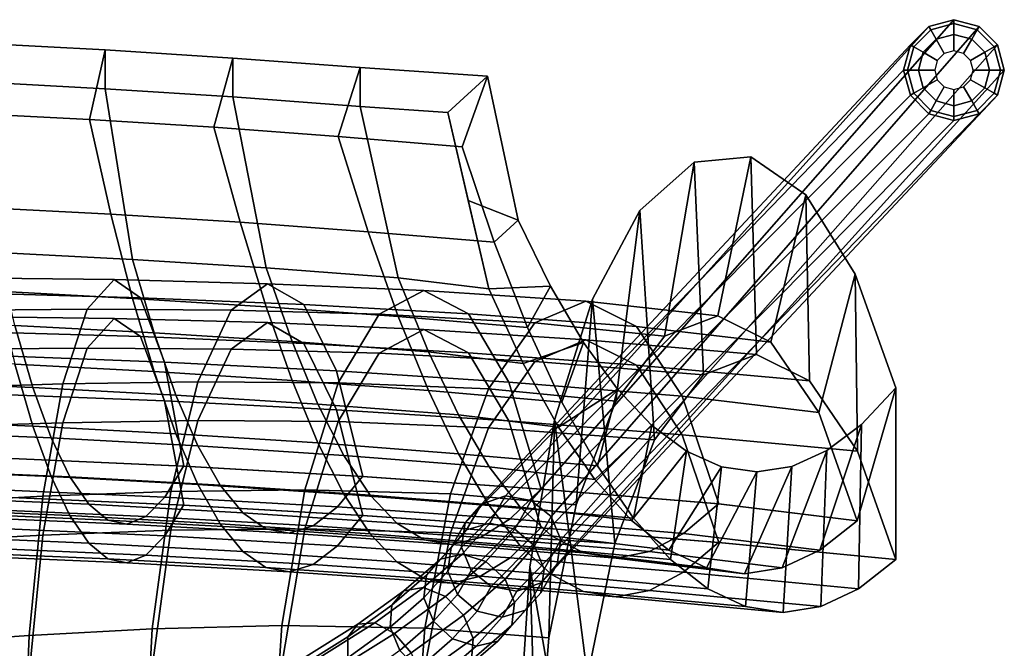
# Model space of a CAD drawing. Units: inches. Extents: x -10.3 to 10.3, y -11 to 10.8.
# Drawn here: x 3.2 to 9.6, y 6.8 to 10.8 of the extents above; entities that cross this region are included whole.
import ezdxf

# ---------------------------------------------------------------- set-up
doc = ezdxf.new("R2010")
doc.units = ezdxf.units.IN
doc.header["$MEASUREMENT"] = 0
for name, color, linetype in [('Knoll Studio Chair Frame', 2, 'Continuous'), ('Knoll Studio Chair Glide', 2, 'Continuous'), ('Knoll Studio Chair Seat', 2, 'Continuous')]:
    doc.layers.add(name, color=color, linetype=linetype)

msp = doc.modelspace()

# ---------------------------------------------------------------- linework, layer by layer
at = {"layer": 'Knoll Studio Chair Frame'}
for points in [[(6.3446, 7.7523, 11.4151), (6.5099, 7.723, 11.4254), (9.24, 10.825, 0.2221), (9.0775, 10.7815, 0.2221)], [(6.5099, 7.723, 11.4254), (6.6409, 7.6191, 11.4067), (9.4025, 10.7815, 0.2221), (9.24, 10.825, 0.2221)], [(6.1892, 7.6992, 11.3784), (6.3446, 7.7523, 11.4151), (9.0775, 10.7815, 0.2221), (8.9585, 10.6625, 0.2221)], [(6.6409, 7.6191, 11.4067), (6.7025, 7.4685, 11.364), (9.5215, 10.6625, 0.2221), (9.4025, 10.7815, 0.2221)], [(6.0854, 7.5779, 11.3253), (6.1892, 7.6992, 11.3784), (8.9585, 10.6625, 0.2221), (8.915, 10.5, 0.2221)], [(6.7025, 7.4685, 11.364), (6.6781, 7.3115, 11.3086), (9.565, 10.5, 0.2221), (9.5215, 10.6625, 0.2221)], [(6.0611, 7.4209, 11.2699), (6.0854, 7.5779, 11.3253), (8.915, 10.5, 0.2221), (8.9585, 10.3375, 0.2221)], [(6.6781, 7.3115, 11.3086), (6.5743, 7.1902, 11.2555), (9.5215, 10.3375, 0.2221), (9.565, 10.5, 0.2221)], [(6.1226, 7.2703, 11.2272), (6.0611, 7.4209, 11.2699), (8.9585, 10.3375, 0.2221), (9.0775, 10.2185, 0.2221)], [(6.5743, 7.1902, 11.2555), (6.4189, 7.1371, 11.2189), (9.4025, 10.2185, 0.2221), (9.5215, 10.3375, 0.2221)], [(6.2536, 7.1664, 11.2085), (6.1226, 7.2703, 11.2272), (9.0775, 10.2185, 0.2221), (9.24, 10.175, 0.2221)], [(6.4189, 7.1371, 11.2189), (6.2536, 7.1664, 11.2085), (9.24, 10.175, 0.2221), (9.4025, 10.2185, 0.2221)], [(6.1892, 7.6992, 11.3784), (6.0854, 7.5779, 11.3253), (5.9947, 7.4194, 11.7523), (6.0938, 7.5323, 11.8279)], [(6.3446, 7.7523, 11.4151), (6.1892, 7.6992, 11.3784), (6.0938, 7.5323, 11.8279), (6.2438, 7.5758, 11.8905)], [(6.5099, 7.723, 11.4254), (6.3446, 7.7523, 11.4151), (6.2438, 7.5758, 11.8905), (6.4045, 7.5383, 11.9233)], [(6.6409, 7.6191, 11.4067), (6.5099, 7.723, 11.4254), (6.4045, 7.5383, 11.9233), (6.5328, 7.4296, 11.9174)], [(6.2438, 7.5758, 11.8905), (6.0938, 7.5323, 11.8279), (5.9257, 7.3439, 12.2466), (6.0661, 7.3766, 12.3333)], [(6.0854, 7.5779, 11.3253), (6.0611, 7.4209, 11.2699), (5.9731, 7.2672, 11.6838), (5.9947, 7.4194, 11.7523)], [(6.4045, 7.5383, 11.9233), (6.2438, 7.5758, 11.8905), (6.0661, 7.3766, 12.3333), (6.2185, 7.3296, 12.387)], [(6.7025, 7.4685, 11.364), (6.6409, 7.6191, 11.4067), (6.5328, 7.4296, 11.9174), (6.5944, 7.2791, 11.8745)], [(6.0938, 7.5323, 11.8279), (5.9947, 7.4194, 11.7523), (5.835, 7.2404, 12.1499), (5.9257, 7.3439, 12.2466)], [(6.5328, 7.4296, 11.9174), (6.4045, 7.5383, 11.9233), (6.2185, 7.3296, 12.387), (6.342, 7.2157, 12.3931)], [(6.6781, 7.3115, 11.3086), (6.7025, 7.4685, 11.364), (6.5944, 7.2791, 11.8745), (6.5727, 7.1269, 11.806)], [(6.0661, 7.3766, 12.3333), (5.9257, 7.3439, 12.2466), (5.6896, 7.1393, 12.6225), (5.8164, 7.1602, 12.7311)], [(6.2185, 7.3296, 12.387), (6.0661, 7.3766, 12.3333), (5.8164, 7.1602, 12.7311), (5.9571, 7.103, 12.8035)], [(5.9947, 7.4194, 11.7523), (5.9731, 7.2672, 11.6838), (5.8182, 7.0937, 12.0692), (5.835, 7.2404, 12.1499)], [(6.0611, 7.4209, 11.2699), (6.1226, 7.2703, 11.2272), (6.0347, 7.1167, 11.6409), (5.9731, 7.2672, 11.6838)], [(6.5944, 7.2791, 11.8745), (6.5328, 7.4296, 11.9174), (6.342, 7.2157, 12.3931), (6.4037, 7.0652, 12.35)], [(5.9257, 7.3439, 12.2466), (5.835, 7.2404, 12.1499), (5.6106, 7.046, 12.507), (5.6896, 7.1393, 12.6225)], [(6.342, 7.2157, 12.3931), (6.2185, 7.3296, 12.387), (5.9571, 7.103, 12.8035), (6.074, 6.9832, 12.8203)], [(6.5743, 7.1902, 11.2555), (6.6781, 7.3115, 11.3086), (6.5727, 7.1269, 11.806), (6.4737, 7.014, 11.7304)], [(5.9731, 7.2672, 11.6838), (6.0347, 7.1167, 11.6409), (5.8798, 6.9432, 12.0261), (5.8182, 7.0937, 12.0692)], [(6.1226, 7.2703, 11.2272), (6.2536, 7.1664, 11.2085), (6.163, 7.0081, 11.635), (6.0347, 7.1167, 11.6409)], [(6.5727, 7.1269, 11.806), (6.5944, 7.2791, 11.8745), (6.4037, 7.0652, 12.35), (6.3869, 6.9185, 12.2693)], [(5.835, 7.2404, 12.1499), (5.8182, 7.0937, 12.0692), (5.6006, 6.9053, 12.4153), (5.6106, 7.046, 12.507)], [(6.4037, 7.0652, 12.35), (6.342, 7.2157, 12.3931), (6.074, 6.9832, 12.8203), (6.1357, 6.8328, 12.7771)], [(6.4189, 7.1371, 11.2189), (6.5743, 7.1902, 11.2555), (6.4737, 7.014, 11.7304), (6.3237, 6.9705, 11.6678)], [(5.6896, 7.1393, 12.6225), (5.6106, 7.046, 12.507), (5.3279, 6.8416, 12.8135), (5.392, 6.9241, 12.9453)], [(5.8164, 7.1602, 12.7311), (5.6896, 7.1393, 12.6225), (5.392, 6.9241, 12.9453), (5.5018, 6.9326, 13.0725)], [(5.9571, 7.103, 12.8035), (5.8164, 7.1602, 12.7311), (5.5018, 6.9326, 13.0725), (5.6277, 6.8648, 13.1611)], [(6.2536, 7.1664, 11.2085), (6.4189, 7.1371, 11.2189), (6.3237, 6.9705, 11.6678), (6.163, 7.0081, 11.635)], [(6.4737, 7.014, 11.7304), (6.5727, 7.1269, 11.806), (6.3869, 6.9185, 12.2693), (6.2962, 6.815, 12.1726)], [(5.8182, 7.0937, 12.0692), (5.8798, 6.9432, 12.0261), (5.6624, 6.7549, 12.3721), (5.6006, 6.9053, 12.4153)], [(6.074, 6.9832, 12.8203), (5.9571, 7.103, 12.8035), (5.6277, 6.8648, 13.1611), (5.7362, 6.7389, 13.1871)], [(6.0347, 7.1167, 11.6409), (6.163, 7.0081, 11.635), (6.0034, 6.8293, 12.0322), (5.8798, 6.9432, 12.0261)], [(6.3869, 6.9185, 12.2693), (6.4037, 7.0652, 12.35), (6.1357, 6.8328, 12.7771), (6.1258, 6.6921, 12.6854)], [(5.6106, 7.046, 12.507), (5.6006, 6.9053, 12.4153), (5.3266, 6.7071, 12.7124), (5.3279, 6.8416, 12.8135)], [(6.163, 7.0081, 11.635), (6.3237, 6.9705, 11.6678), (6.1558, 6.7823, 12.0858), (6.0034, 6.8293, 12.0322)], [(6.3237, 6.9705, 11.6678), (6.4737, 7.014, 11.7304), (6.2962, 6.815, 12.1726), (6.1558, 6.7823, 12.0858)], [(5.5018, 6.9326, 13.0725), (5.392, 6.9241, 12.9453), (5.0414, 6.7045, 13.2059), (5.131, 6.7003, 13.3482)], [(5.6277, 6.8648, 13.1611), (5.5018, 6.9326, 13.0725), (5.131, 6.7003, 13.3482), (5.2396, 6.6216, 13.4497)], [(5.8798, 6.9432, 12.0261), (6.0034, 6.8293, 12.0322), (5.7793, 6.635, 12.3889), (5.6624, 6.7549, 12.3721)], [(6.1357, 6.8328, 12.7771), (6.074, 6.9832, 12.8203), (5.7362, 6.7389, 13.1871), (5.798, 6.5885, 13.1438)], [(5.392, 6.9241, 12.9453), (5.3279, 6.8416, 12.8135), (4.9948, 6.633, 13.0609), (5.0414, 6.7045, 13.2059)], [(5.7362, 6.7389, 13.1871), (5.6277, 6.8648, 13.1611), (5.2396, 6.6216, 13.4497), (5.3381, 6.4894, 13.4833)], [(5.6006, 6.9053, 12.4153), (5.6624, 6.7549, 12.3721), (5.3884, 6.5568, 12.6691), (5.3266, 6.7071, 12.7124)], [(6.2962, 6.815, 12.1726), (6.3869, 6.9185, 12.2693), (6.1258, 6.6921, 12.6854), (6.0468, 6.5988, 12.5698)], [(5.3279, 6.8416, 12.8135), (5.3266, 6.7071, 12.7124), (5.0037, 6.5049, 12.9521), (4.9948, 6.633, 13.0609)], [(6.0034, 6.8293, 12.0322), (6.1558, 6.7823, 12.0858), (5.92, 6.5779, 12.4613), (5.7793, 6.635, 12.3889)], [(6.1258, 6.6921, 12.6854), (6.1357, 6.8328, 12.7771), (5.798, 6.5885, 13.1438), (5.7967, 6.4541, 13.0427)], [(6.1558, 6.7823, 12.0858), (6.2962, 6.815, 12.1726), (6.0468, 6.5988, 12.5698), (5.92, 6.5779, 12.4613)]]:
    msp.add_3dface(points, dxfattribs=at)
at = {"layer": 'Knoll Studio Chair Glide'}
for points in [[(9.0899, 10.76, 0.129), (9.0775, 10.7815, 0.2221), (9.24, 10.825, 0.2221), (9.24, 10.8003, 0.129)], [(9.24, 10.8003, 0.129), (9.24, 10.825, 0.2221), (9.4025, 10.7815, 0.2221), (9.3901, 10.76, 0.129)], [(8.98, 10.6501, 0.129), (8.9585, 10.6625, 0.2221), (9.0775, 10.7815, 0.2221), (9.0899, 10.76, 0.129)], [(9.041, 10.6149, 0.0548), (8.98, 10.6501, 0.129), (9.0899, 10.76, 0.129), (9.1251, 10.699, 0.0548)], [(9.1251, 10.699, 0.0548), (9.0899, 10.76, 0.129), (9.24, 10.8003, 0.129), (9.24, 10.7298, 0.0548)], [(9.24, 10.7298, 0.0548), (9.24, 10.8003, 0.129), (9.3901, 10.76, 0.129), (9.3549, 10.699, 0.0548)], [(9.3549, 10.699, 0.0548), (9.3901, 10.76, 0.129), (9.5, 10.6501, 0.129), (9.439, 10.6149, 0.0548)], [(9.3901, 10.76, 0.129), (9.4025, 10.7815, 0.2221), (9.5215, 10.6625, 0.2221), (9.5, 10.6501, 0.129)], [(9.1323, 10.5622, 0), (9.041, 10.6149, 0.0548), (9.1251, 10.699, 0.0548), (9.1778, 10.6077, 0)], [(9.1778, 10.6077, 0), (9.1251, 10.699, 0.0548), (9.24, 10.7298, 0.0548), (9.24, 10.6244, 0)], [(9.24, 10.6244, 0), (9.24, 10.7298, 0.0548), (9.3549, 10.699, 0.0548), (9.3022, 10.6077, 0)], [(9.3022, 10.6077, 0), (9.3549, 10.699, 0.0548), (9.439, 10.6149, 0.0548), (9.3477, 10.5622, 0)], [(8.9397, 10.5, 0.129), (8.915, 10.5, 0.2221), (8.9585, 10.6625, 0.2221), (8.98, 10.6501, 0.129)], [(9.0102, 10.5, 0.0548), (8.9397, 10.5, 0.129), (8.98, 10.6501, 0.129), (9.041, 10.6149, 0.0548)], [(9.1156, 10.5, 0), (9.0102, 10.5, 0.0548), (9.041, 10.6149, 0.0548), (9.1323, 10.5622, 0)], [(9.3477, 10.5622, 0), (9.439, 10.6149, 0.0548), (9.4698, 10.5, 0.0548), (9.3644, 10.5, 0)], [(9.439, 10.6149, 0.0548), (9.5, 10.6501, 0.129), (9.5403, 10.5, 0.129), (9.4698, 10.5, 0.0548)], [(9.5, 10.6501, 0.129), (9.5215, 10.6625, 0.2221), (9.565, 10.5, 0.2221), (9.5403, 10.5, 0.129)], [(8.98, 10.3499, 0.129), (8.9585, 10.3375, 0.2221), (8.915, 10.5, 0.2221), (8.9397, 10.5, 0.129)], [(9.041, 10.3851, 0.0548), (8.98, 10.3499, 0.129), (8.9397, 10.5, 0.129), (9.0102, 10.5, 0.0548)], [(9.1323, 10.4378, 0), (9.041, 10.3851, 0.0548), (9.0102, 10.5, 0.0548), (9.1156, 10.5, 0)], [(9.3644, 10.5, 0), (9.4698, 10.5, 0.0548), (9.439, 10.3851, 0.0548), (9.3477, 10.4378, 0)], [(9.4698, 10.5, 0.0548), (9.5403, 10.5, 0.129), (9.5, 10.3499, 0.129), (9.439, 10.3851, 0.0548)], [(9.5403, 10.5, 0.129), (9.565, 10.5, 0.2221), (9.5215, 10.3375, 0.2221), (9.5, 10.3499, 0.129)], [(9.1778, 10.3923, 0), (9.1251, 10.301, 0.0548), (9.041, 10.3851, 0.0548), (9.1323, 10.4378, 0)], [(9.3477, 10.4378, 0), (9.439, 10.3851, 0.0548), (9.3549, 10.301, 0.0548), (9.3022, 10.3923, 0)], [(9.1251, 10.301, 0.0548), (9.0899, 10.24, 0.129), (8.98, 10.3499, 0.129), (9.041, 10.3851, 0.0548)], [(9.24, 10.3756, 0), (9.24, 10.2702, 0.0548), (9.1251, 10.301, 0.0548), (9.1778, 10.3923, 0)], [(9.3022, 10.3923, 0), (9.3549, 10.301, 0.0548), (9.24, 10.2702, 0.0548), (9.24, 10.3756, 0)], [(9.439, 10.3851, 0.0548), (9.5, 10.3499, 0.129), (9.3901, 10.24, 0.129), (9.3549, 10.301, 0.0548)], [(9.0899, 10.24, 0.129), (9.0775, 10.2185, 0.2221), (8.9585, 10.3375, 0.2221), (8.98, 10.3499, 0.129)], [(9.24, 10.2702, 0.0548), (9.24, 10.1997, 0.129), (9.0899, 10.24, 0.129), (9.1251, 10.301, 0.0548)], [(9.3549, 10.301, 0.0548), (9.3901, 10.24, 0.129), (9.24, 10.1997, 0.129), (9.24, 10.2702, 0.0548)], [(9.5, 10.3499, 0.129), (9.5215, 10.3375, 0.2221), (9.4025, 10.2185, 0.2221), (9.3901, 10.24, 0.129)], [(9.24, 10.1997, 0.129), (9.24, 10.175, 0.2221), (9.0775, 10.2185, 0.2221), (9.0899, 10.24, 0.129)], [(9.3901, 10.24, 0.129), (9.4025, 10.2185, 0.2221), (9.24, 10.175, 0.2221), (9.24, 10.1997, 0.129)]]:
    msp.add_3dface(points, dxfattribs=at)
at = {"layer": 'Knoll Studio Chair Seat'}
for points in [[(2.8542, 10.2217, 33.4514), (3.6593, 10.1807, 33.5077), (3.7614, 10.6298, 33.4818), (2.9361, 10.6732, 33.4223)], [(2.9361, 10.6732, 33.4223), (3.7614, 10.6298, 33.4818), (3.7614, 10.3798, 33.4818), (2.9361, 10.4232, 33.4223)], [(3.6593, 10.1807, 33.5077), (4.4629, 10.131, 33.576), (4.5853, 10.5776, 33.5536), (3.7614, 10.6298, 33.4818)], [(3.7614, 10.6298, 33.4818), (4.5853, 10.5776, 33.5536), (4.5853, 10.3276, 33.5536), (3.7614, 10.3798, 33.4818)], [(4.4629, 10.131, 33.576), (5.2647, 10.0718, 33.6574), (5.4071, 10.5156, 33.639), (4.5853, 10.5776, 33.5536)], [(4.5853, 10.5776, 33.5536), (5.4071, 10.5156, 33.639), (5.4071, 10.2656, 33.639), (4.5853, 10.3276, 33.5536)], [(5.2647, 10.0718, 33.6574), (6.0646, 10.0045, 33.75), (6.2284, 10.4596, 33.7333), (5.4071, 10.5156, 33.639)], [(5.4071, 10.5156, 33.639), (6.2284, 10.4596, 33.7333), (5.9729, 10.227, 33.704), (5.4071, 10.2656, 33.639)], [(6.2284, 10.4596, 33.7333), (6.4272, 9.532, 32.053), (6.1051, 9.6577, 32.7379), (5.9729, 10.227, 33.704)], [(6.4272, 9.532, 32.053), (6.2284, 10.4596, 33.7333), (6.0646, 10.0045, 33.75), (6.272, 9.3884, 32.7795)], [(2.9361, 10.4232, 33.4223), (3.7614, 10.3798, 33.4818), (3.937, 9.2769, 31.4985), (3.0665, 9.3223, 31.4301)], [(3.7614, 10.3798, 33.4818), (4.5853, 10.3276, 33.5536), (4.8009, 9.2228, 31.5788), (3.937, 9.2769, 31.4985)], [(4.5853, 10.3276, 33.5536), (5.4071, 10.2656, 33.639), (5.6527, 9.1594, 31.6711), (4.8009, 9.2228, 31.5788)], [(5.4071, 10.2656, 33.639), (5.9729, 10.227, 33.704), (6.2373, 9.0884, 31.7718), (5.6527, 9.1594, 31.6711)], [(2.9581, 9.613, 32.461), (3.798, 9.5698, 32.5236), (3.6592, 10.1807, 33.5077), (2.8542, 10.2217, 33.4514)], [(3.798, 9.5698, 32.5236), (4.6329, 9.5179, 32.5979), (4.4629, 10.131, 33.576), (3.6592, 10.1807, 33.5077)], [(4.6329, 9.5179, 32.5979), (5.4588, 9.4569, 32.684), (5.2647, 10.0718, 33.6574), (4.4629, 10.131, 33.576)], [(5.4588, 9.4569, 32.684), (6.272, 9.3884, 32.7795), (6.0646, 10.0045, 33.75), (5.2647, 10.0718, 33.6574)], [(7.5626, 9.9064, 17.1436), (7.3723, 8.7826, 17.054), (7.7163, 8.9135, 17.9788), (7.9282, 9.9411, 18.1264)], [(7.5626, 9.9064, 17.1436), (7.9282, 9.9411, 18.1264), (7.9663, 8.6635, 18.2288), (7.6223, 8.5326, 17.304)], [(7.9282, 9.9411, 18.1264), (7.7163, 8.9135, 17.9788), (8.0583, 8.7442, 18.8982), (8.284, 9.6959, 19.083)], [(7.9282, 9.9411, 18.1264), (8.284, 9.6959, 19.083), (8.3083, 8.4942, 19.1482), (7.9663, 8.6635, 18.2288)], [(7.2132, 9.5941, 16.2044), (7.0575, 8.3636, 16.208), (7.3723, 8.7826, 17.054), (7.5626, 9.9064, 17.1436)], [(7.2132, 9.5941, 16.2044), (7.5626, 9.9064, 17.1436), (7.6223, 8.5326, 17.304), (7.3075, 8.1136, 16.458)], [(8.284, 9.6959, 19.083), (8.0583, 8.7442, 18.8982), (8.3672, 8.29, 19.7288), (8.6032, 9.1831, 19.941)], [(8.284, 9.6959, 19.083), (8.6032, 9.1831, 19.941), (8.6172, 8.04, 19.9788), (8.3083, 8.4942, 19.1482)], [(3.0665, 9.0723, 31.4301), (3.937, 9.0269, 31.4985), (3.798, 9.5698, 32.5236), (2.9581, 9.613, 32.461)], [(6.6359, 9.105, 31.0764), (6.2373, 9.0884, 31.7718), (6.1051, 9.6577, 32.7379), (6.4272, 9.532, 32.053)], [(3.937, 9.0269, 31.4985), (4.8009, 8.9728, 31.5788), (4.6329, 9.5179, 32.5979), (3.798, 9.5698, 32.5236)], [(6.9066, 9.0218, 15.3801), (6.8007, 7.6945, 15.5175), (7.0575, 8.3636, 16.208), (7.2132, 9.5941, 16.2044)], [(6.9066, 9.0218, 15.3801), (7.2132, 9.5941, 16.2044), (7.3075, 8.1136, 16.458), (7.0507, 7.4445, 15.7675)], [(4.8009, 8.9728, 31.5788), (5.6527, 8.9094, 31.6711), (5.4588, 9.4569, 32.684), (4.6329, 9.5179, 32.5979)], [(6.6359, 9.105, 31.0764), (6.4272, 9.532, 32.053), (6.272, 9.3884, 32.7795), (6.4873, 8.8384, 31.7718)], [(5.6527, 8.9094, 31.6711), (6.4873, 8.8384, 31.7718), (6.272, 9.3884, 32.7795), (5.4588, 9.4569, 32.684)], [(3.0665, 9.3223, 31.4301), (3.937, 9.2769, 31.4985), (4.0766, 8.8042, 30.4375), (3.1788, 8.8515, 30.3638)], [(3.937, 9.2769, 31.4985), (4.8009, 9.2228, 31.5788), (4.9679, 8.7476, 30.524), (4.0766, 8.8042, 30.4375)], [(4.8009, 9.2228, 31.5788), (5.6527, 9.1594, 31.6711), (5.8471, 8.6812, 30.6234), (4.9679, 8.7476, 30.524)], [(3.6455, 8.956, 16.3388), (2.7137, 8.9487, 16.2043), (2.8238, 9.1601, 17.1478), (3.818, 9.1476, 17.2762)], [(3.818, 9.1476, 17.2762), (2.8238, 9.1601, 17.1478), (2.9329, 9.06, 18.1094), (3.9893, 9.0303, 18.2257)], [(5.6527, 9.1594, 31.6711), (6.2373, 9.0884, 31.7718), (6.4597, 8.6069, 30.731), (5.8471, 8.6812, 30.6234)], [(8.6032, 9.1831, 19.941), (8.3672, 8.29, 19.7288), (8.615, 7.5921, 20.3948), (8.865, 8.4495, 20.6448)], [(8.6032, 9.1831, 19.941), (8.865, 8.4495, 20.6448), (8.865, 7.3421, 20.6448), (8.6172, 8.04, 19.9788)], [(4.5746, 8.9499, 16.4974), (3.6455, 8.956, 16.3388), (3.818, 9.1476, 17.2762), (4.8094, 9.1213, 17.4291)], [(4.8094, 9.1213, 17.4291), (3.818, 9.1476, 17.2762), (3.9893, 9.0303, 18.2257), (5.0429, 8.9865, 18.3667)], [(5.5287, 8.9238, 16.6734), (4.5746, 8.9499, 16.4974), (4.8094, 9.1213, 17.4291), (5.818, 9.0767, 17.6004)], [(5.818, 9.0767, 17.6004), (4.8094, 9.1213, 17.4291), (5.0429, 8.9865, 18.3667), (6.1059, 8.926, 18.528)], [(6.8497, 8.741, 30.0758), (6.4597, 8.6069, 30.731), (6.2373, 9.0884, 31.7718), (6.6359, 9.105, 31.0764)], [(6.8497, 8.741, 30.0758), (6.6359, 9.105, 31.0764), (6.4873, 8.8384, 31.7718), (6.7097, 8.3569, 30.731)], [(3.9893, 9.0303, 18.2257), (2.9329, 9.06, 18.1094), (3.0312, 8.6584, 18.9931), (4.144, 8.6155, 19.0947)], [(3.1788, 8.6015, 30.3638), (4.0766, 8.5542, 30.4375), (3.937, 9.0269, 31.4985), (3.0665, 9.0723, 31.4301)], [(4.0766, 8.5542, 30.4375), (4.9679, 8.4976, 30.524), (4.8009, 8.9728, 31.5788), (3.937, 9.0269, 31.4985)], [(5.0429, 8.9865, 18.3667), (3.9893, 9.0303, 18.2257), (4.144, 8.6155, 19.0947), (5.2539, 8.5581, 19.221)], [(6.5351, 8.8698, 16.862), (5.5287, 8.9238, 16.6734), (5.818, 9.0767, 17.6004), (6.8634, 9.0084, 17.7865)], [(6.8634, 9.0084, 17.7865), (5.818, 9.0767, 17.6004), (6.1059, 8.926, 18.528), (7.1901, 8.8455, 18.7075)], [(4.9679, 8.4976, 30.524), (5.8471, 8.4312, 30.6234), (5.6527, 8.9094, 31.6711), (4.8009, 8.9728, 31.5788)], [(6.1059, 8.926, 18.528), (5.0429, 8.9865, 18.3667), (5.2539, 8.5581, 19.221), (6.3661, 8.4856, 19.3698)], [(7.3723, 8.7826, 17.054), (6.5351, 8.8698, 16.862), (6.8634, 9.0084, 17.7865), (7.7163, 8.9135, 17.9788)], [(6.6623, 8.24, 14.7234), (6.6251, 6.8362, 15.0455), (6.8007, 7.6945, 15.5175), (6.9066, 9.0218, 15.3801)], [(6.6623, 8.24, 14.7234), (6.9066, 9.0218, 15.3801), (7.0507, 7.4445, 15.7675), (6.8751, 6.5862, 15.2955)], [(7.7163, 8.9135, 17.9788), (6.8634, 9.0084, 17.7865), (7.1901, 8.8455, 18.7075), (8.0583, 8.7442, 18.8982)], [(3.4876, 8.4742, 15.5047), (2.6126, 8.447, 15.3729), (2.7137, 8.9487, 16.2043), (3.6455, 8.956, 16.3388)], [(3.818, 8.8976, 17.5262), (2.8238, 8.9101, 17.3978), (2.7137, 8.6987, 16.4543), (3.6455, 8.706, 16.5888)], [(3.9893, 8.7803, 18.4757), (2.9329, 8.81, 18.3594), (2.8238, 8.9101, 17.3978), (3.818, 8.8976, 17.5262)], [(4.3599, 8.4887, 15.6603), (3.4876, 8.4742, 15.5047), (3.6455, 8.956, 16.3388), (4.5746, 8.9499, 16.4974)], [(5.2643, 8.4813, 15.8332), (4.3599, 8.4887, 15.6603), (4.5746, 8.9499, 16.4974), (5.5287, 8.9238, 16.6734)], [(6.2351, 8.4422, 16.0188), (5.2643, 8.4813, 15.8332), (5.5287, 8.9238, 16.6734), (6.5351, 8.8698, 16.862)], [(5.8471, 8.4312, 30.6234), (6.7097, 8.3569, 30.731), (6.4873, 8.8384, 31.7718), (5.6527, 8.9094, 31.6711)], [(7.1901, 8.8455, 18.7075), (6.1059, 8.926, 18.528), (6.3661, 8.4856, 19.3698), (7.4853, 8.3959, 19.5407)], [(2.2794, 8.889, 30.3046), (3.1788, 8.8515, 30.3638), (3.2944, 8.4525, 29.2673), (2.3698, 8.4912, 29.2045)], [(3.1788, 8.8515, 30.3638), (4.0766, 8.8042, 30.4375), (4.2172, 8.4031, 29.3459), (3.2944, 8.4525, 29.2673)], [(4.8094, 8.8713, 17.6791), (3.818, 8.8976, 17.5262), (3.6455, 8.706, 16.5888), (4.5746, 8.6999, 16.7474)], [(5.0429, 8.7365, 18.6167), (3.9893, 8.7803, 18.4757), (3.818, 8.8976, 17.5262), (4.8094, 8.8713, 17.6791)], [(5.818, 8.8267, 17.8504), (4.8094, 8.8713, 17.6791), (4.5746, 8.6999, 16.7474), (5.5287, 8.6738, 16.9234)], [(6.1059, 8.676, 18.778), (5.0429, 8.7365, 18.6167), (4.8094, 8.8713, 17.6791), (5.818, 8.8267, 17.8504)], [(7.0575, 8.3636, 16.208), (6.2351, 8.4422, 16.0188), (6.5351, 8.8698, 16.862), (7.3723, 8.7826, 17.054)], [(8.0583, 8.7442, 18.8982), (7.1901, 8.8455, 18.7075), (7.4853, 8.3959, 19.5407), (8.3672, 8.29, 19.7288)], [(4.144, 8.3655, 19.3447), (3.0312, 8.4084, 19.2431), (2.9329, 8.81, 18.3594), (3.9893, 8.7803, 18.4757)], [(5.2539, 8.3081, 19.471), (4.144, 8.3655, 19.3447), (3.9893, 8.7803, 18.4757), (5.0429, 8.7365, 18.6167)], [(4.0766, 8.8042, 30.4375), (4.9679, 8.7476, 30.524), (5.1347, 8.344, 29.4385), (4.2172, 8.4031, 29.3459)], [(6.8634, 8.7584, 18.0365), (5.818, 8.8267, 17.8504), (5.5287, 8.6738, 16.9234), (6.5351, 8.6198, 17.112)], [(7.1901, 8.5955, 18.9575), (6.1059, 8.676, 18.778), (5.818, 8.8267, 17.8504), (6.8634, 8.7584, 18.0365)], [(4.9679, 8.7476, 30.524), (5.8471, 8.6812, 30.6234), (6.0427, 8.2744, 29.5458), (5.1347, 8.344, 29.4385)], [(6.3661, 8.2356, 19.6198), (5.2539, 8.3081, 19.471), (5.0429, 8.7365, 18.6167), (6.1059, 8.676, 18.778)], [(7.0679, 8.4414, 29.055), (6.6882, 8.1959, 29.6618), (6.4597, 8.6069, 30.731), (6.8497, 8.741, 30.0758)], [(7.9663, 8.6635, 18.2288), (6.8634, 8.7584, 18.0365), (6.5351, 8.6198, 17.112), (7.6223, 8.5326, 17.304)], [(7.0679, 8.4414, 29.055), (6.8497, 8.741, 30.0758), (6.7097, 8.3569, 30.731), (6.9382, 7.9459, 29.6618)], [(8.3083, 8.4942, 19.1482), (7.1901, 8.5955, 18.9575), (6.8634, 8.7584, 18.0365), (7.9663, 8.6635, 18.2288)], [(3.6455, 8.706, 16.5888), (2.7137, 8.6987, 16.4543), (2.6126, 8.197, 15.6229), (3.4876, 8.2242, 15.7547)], [(4.144, 8.6155, 19.0947), (3.0312, 8.6584, 18.9931), (3.1098, 7.9949, 19.7108), (4.268, 7.943, 19.7984)], [(4.5746, 8.6999, 16.7474), (3.6455, 8.706, 16.5888), (3.4876, 8.2242, 15.7547), (4.3599, 8.2387, 15.9103)], [(5.5287, 8.6738, 16.9234), (4.5746, 8.6999, 16.7474), (4.3599, 8.2387, 15.9103), (5.2643, 8.2313, 16.0832)], [(6.5351, 8.6198, 17.112), (5.5287, 8.6738, 16.9234), (5.2643, 8.2313, 16.0832), (6.2351, 8.1922, 16.2688)], [(5.8471, 8.6812, 30.6234), (6.4597, 8.6069, 30.731), (6.6882, 8.1959, 29.6618), (6.0427, 8.2744, 29.5458)], [(7.4853, 8.1459, 19.7907), (6.3661, 8.2356, 19.6198), (6.1059, 8.676, 18.778), (7.1901, 8.5955, 18.9575)], [(2.3698, 8.2412, 29.2045), (3.2944, 8.2025, 29.2673), (3.1788, 8.6015, 30.3638), (2.2794, 8.639, 30.3046)], [(3.2944, 8.2025, 29.2673), (4.2172, 8.1531, 29.3459), (4.0766, 8.5542, 30.4375), (3.1788, 8.6015, 30.3638)], [(5.2539, 8.5581, 19.221), (4.144, 8.6155, 19.0947), (4.268, 7.943, 19.7984), (5.4233, 7.8766, 19.9107)], [(7.6223, 8.5326, 17.304), (6.5351, 8.6198, 17.112), (6.2351, 8.1922, 16.2688), (7.3075, 8.1136, 16.458)], [(8.6172, 8.04, 19.9788), (7.4853, 8.1459, 19.7907), (7.1901, 8.5955, 18.9575), (8.3083, 8.4942, 19.1482)], [(4.2172, 8.1531, 29.3459), (5.1347, 8.094, 29.4385), (4.9679, 8.4976, 30.524), (4.0766, 8.5542, 30.4375)], [(6.3661, 8.4856, 19.3698), (5.2539, 8.5581, 19.221), (5.4233, 7.8766, 19.9107), (6.575, 7.7961, 20.0473)], [(2.3698, 8.4912, 29.2045), (3.2944, 8.4525, 29.2673), (3.4127, 8.1265, 28.1457), (2.4642, 8.1664, 28.0799)], [(3.3586, 7.7493, 14.8552), (2.5296, 7.7051, 14.7364), (2.6126, 8.447, 15.3729), (3.4876, 8.4742, 15.5047)], [(4.1849, 7.7813, 14.9974), (3.3586, 7.7493, 14.8552), (3.4876, 8.4742, 15.5047), (4.3599, 8.4887, 15.6603)], [(5.0489, 7.7904, 15.1579), (4.1849, 7.7813, 14.9974), (4.3599, 8.4887, 15.6603), (5.2643, 8.4813, 15.8332)], [(5.1347, 8.094, 29.4385), (6.0427, 8.0244, 29.5458), (5.8471, 8.4312, 30.6234), (4.9679, 8.4976, 30.524)], [(5.9906, 7.7646, 15.3339), (5.0489, 7.7904, 15.1579), (5.2643, 8.4813, 15.8332), (6.2351, 8.4422, 16.0188)], [(7.4853, 8.3959, 19.5407), (6.3661, 8.4856, 19.3698), (6.575, 7.7961, 20.0473), (7.7223, 7.7006, 20.2098)], [(4.268, 7.693, 20.0484), (3.1098, 7.7449, 19.9608), (3.0312, 8.4084, 19.2431), (4.144, 8.3655, 19.3447)], [(3.2944, 8.4525, 29.2673), (4.2172, 8.4031, 29.3459), (4.3593, 8.0752, 28.2289), (3.4127, 8.1265, 28.1457)], [(4.2172, 8.4031, 29.3459), (5.1347, 8.344, 29.4385), (5.3024, 8.0135, 28.3277), (4.3593, 8.0752, 28.2289)], [(6.0427, 8.0244, 29.5458), (6.9382, 7.9459, 29.6618), (6.7097, 8.3569, 30.731), (5.8471, 8.4312, 30.6234)], [(6.8007, 7.6945, 15.5175), (5.9906, 7.7646, 15.3339), (6.2351, 8.4422, 16.0188), (7.0575, 8.3636, 16.208)], [(7.2895, 8.2074, 28.0178), (6.9218, 7.8573, 28.5685), (6.6882, 8.1959, 29.6618), (7.0679, 8.4414, 29.055)], [(7.2895, 8.2074, 28.0178), (7.0679, 8.4414, 29.055), (6.9382, 7.9459, 29.6618), (7.1718, 7.6073, 28.5685)], [(8.3672, 8.29, 19.7288), (7.4853, 8.3959, 19.5407), (7.7223, 7.7006, 20.2098), (8.615, 7.5921, 20.3948)], [(8.865, 8.4495, 20.6448), (8.615, 7.5921, 20.6448), (8.3742, 7.4021, 21.7719), (8.6435, 8.2135, 21.6815)], [(8.865, 8.4495, 20.6448), (8.615, 7.5921, 20.3948), (8.615, 7.5921, 20.6448)], [(8.865, 8.4495, 20.6448), (8.6435, 8.2135, 21.6815), (8.6242, 7.1521, 21.7719), (8.865, 7.3421, 20.6448)], [(5.4233, 7.6266, 20.1607), (4.268, 7.693, 20.0484), (4.144, 8.3655, 19.3447), (5.2539, 8.3081, 19.471)], [(5.1347, 8.344, 29.4385), (6.0427, 8.2744, 29.5458), (6.2401, 7.9403, 28.4434), (5.3024, 8.0135, 28.3277)], [(6.575, 7.5461, 20.2973), (5.4233, 7.6266, 20.1607), (5.2539, 8.3081, 19.471), (6.3661, 8.2356, 19.6198)], [(6.0427, 8.2744, 29.5458), (6.6882, 8.1959, 29.6618), (6.9218, 7.8573, 28.5685), (6.2401, 7.9403, 28.4434)], [(2.4642, 7.9164, 28.0799), (3.4127, 7.8765, 28.1457), (3.2944, 8.2025, 29.2673), (2.3698, 8.2412, 29.2045)], [(3.4876, 8.2242, 15.7547), (2.6126, 8.197, 15.6229), (2.5296, 7.4551, 14.9864), (3.3586, 7.4993, 15.1052)], [(3.4127, 7.8765, 28.1457), (4.3593, 7.8252, 28.2289), (4.2172, 8.1531, 29.3459), (3.2944, 8.2025, 29.2673)], [(4.3599, 8.2387, 15.9103), (3.4876, 8.2242, 15.7547), (3.3586, 7.4993, 15.1052), (4.1849, 7.5313, 15.2474)], [(5.2643, 8.2313, 16.0832), (4.3599, 8.2387, 15.9103), (4.1849, 7.5313, 15.2474), (5.0489, 7.5404, 15.4079)], [(6.2351, 8.1922, 16.2688), (5.2643, 8.2313, 16.0832), (5.0489, 7.5404, 15.4079), (5.9906, 7.5146, 15.5839)], [(7.7223, 7.4506, 20.4598), (6.575, 7.5461, 20.2973), (6.3661, 8.2356, 19.6198), (7.4853, 8.1459, 19.7907)], [(6.503, 7.2948, 14.2952), (6.6623, 8.24, 14.7234), (6.8751, 6.5862, 15.2955), (6.7967, 5.6168, 15.0848)], [(6.503, 7.2948, 14.2952), (6.5467, 5.8668, 14.8348), (6.6251, 6.8362, 15.0455), (6.6623, 8.24, 14.7234)], [(7.5137, 8.04, 26.9685), (7.1595, 7.5923, 27.456), (6.9218, 7.8573, 28.5685), (7.2895, 8.2074, 28.0178)], [(7.5137, 8.04, 26.9685), (7.2895, 8.2074, 28.0178), (7.1718, 7.6073, 28.5685), (7.4095, 7.3423, 27.456)], [(8.6435, 8.2135, 21.6815), (8.3742, 7.4021, 21.7719), (8.1312, 7.2878, 22.9087), (8.4193, 8.044, 22.7306)], [(8.6435, 8.2135, 21.6815), (8.4193, 8.044, 22.7306), (8.3812, 7.0378, 22.9087), (8.6242, 7.1521, 21.7719)], [(2.4642, 8.1664, 28.0799), (3.4127, 8.1265, 28.1457), (3.5332, 7.8746, 27.0044), (2.5612, 7.9157, 26.9359)], [(4.3593, 7.8252, 28.2289), (5.3024, 7.7635, 28.3277), (5.1347, 8.094, 29.4385), (4.2172, 8.1531, 29.3459)], [(7.3075, 8.1136, 16.458), (6.2351, 8.1922, 16.2688), (5.9906, 7.5146, 15.5839), (7.0507, 7.4445, 15.7675)], [(8.865, 7.3421, 20.6448), (7.7223, 7.4506, 20.4598), (7.4853, 8.1459, 19.7907), (8.6172, 8.04, 19.9788)], [(3.4127, 8.1265, 28.1457), (4.3593, 8.0752, 28.2289), (4.5031, 7.8215, 27.092), (3.5332, 7.8746, 27.0044)], [(4.3593, 8.0752, 28.2289), (5.3024, 8.0135, 28.3277), (5.4718, 7.7571, 27.197), (4.5031, 7.8215, 27.092)], [(5.3024, 7.7635, 28.3277), (6.2401, 7.6903, 28.4434), (6.0427, 8.0244, 29.5458), (5.1347, 8.094, 29.4385)], [(5.3024, 8.0135, 28.3277), (6.2401, 7.9403, 28.4434), (6.4399, 7.6802, 27.3212), (5.4718, 7.7571, 27.197)], [(6.2401, 7.6903, 28.4434), (7.1718, 7.6073, 28.5685), (6.9382, 7.9459, 29.6618), (6.0427, 8.0244, 29.5458)], [(7.7397, 7.9396, 25.911), (7.4004, 7.4023, 26.3289), (7.1595, 7.5923, 27.456), (7.5137, 8.04, 26.9685)], [(7.7397, 7.9396, 25.911), (7.5137, 8.04, 26.9685), (7.4095, 7.3423, 27.456), (7.6504, 7.1523, 26.3289)], [(8.4193, 8.044, 22.7306), (8.1312, 7.2878, 22.9087), (7.8873, 7.2497, 24.0504), (8.1934, 7.9416, 23.7879)], [(8.4193, 8.044, 22.7306), (8.1934, 7.9416, 23.7879), (8.1373, 6.9997, 24.0504), (8.3812, 7.0378, 22.9087)], [(3.0297, 7.7936, 21.1127), (4.1467, 7.7446, 21.1965), (4.2674, 7.9432, 20.0535), (3.1093, 7.9948, 19.9651)], [(3.1098, 7.9949, 19.7108), (3.1093, 7.9948, 19.9651), (4.2674, 7.9432, 20.0535), (4.268, 7.943, 19.7984)], [(2.5612, 7.6657, 26.9359), (3.5332, 7.6246, 27.0044), (3.4127, 7.8765, 28.1457), (2.4642, 7.9164, 28.0799)], [(2.5612, 7.9157, 26.9359), (3.5332, 7.8746, 27.0044), (3.6552, 7.6978, 25.849), (2.6591, 7.7401, 25.7779)], [(4.1467, 7.7446, 21.1965), (5.2607, 7.6807, 21.3056), (5.4224, 7.8766, 20.1675), (4.2674, 7.9432, 20.0535)], [(4.268, 7.943, 19.7984), (4.2674, 7.9432, 20.0535), (5.4224, 7.8766, 20.1675), (5.4233, 7.8766, 19.9107)], [(6.2401, 7.9403, 28.4434), (6.9218, 7.8573, 28.5685), (7.1595, 7.5923, 27.456), (6.4399, 7.6802, 27.3212)], [(7.9665, 7.9068, 24.8494), (7.6433, 7.2879, 25.1921), (7.4004, 7.4023, 26.3289), (7.7397, 7.9396, 25.911)], [(8.1934, 7.9416, 23.7879), (7.8873, 7.2497, 24.0504), (7.6433, 7.2879, 25.1921), (7.9665, 7.9068, 24.8494)], [(7.9665, 7.9068, 24.8494), (7.7397, 7.9396, 25.911), (7.6504, 7.1523, 26.3289), (7.8933, 7.0379, 25.1921)], [(8.1934, 7.9416, 23.7879), (7.9665, 7.9068, 24.8494), (7.8933, 7.0379, 25.1921), (8.1373, 6.9997, 24.0504)], [(3.5332, 7.6246, 27.0044), (4.5031, 7.5715, 27.092), (4.3593, 7.8252, 28.2289), (3.4127, 7.8765, 28.1457)], [(3.5332, 7.8746, 27.0044), (4.5031, 7.8215, 27.092), (4.649, 7.6427, 25.9408), (3.6552, 7.6978, 25.849)], [(4.5031, 7.5715, 27.092), (5.4718, 7.5071, 27.197), (5.3024, 7.7635, 28.3277), (4.3593, 7.8252, 28.2289)], [(4.5031, 7.8215, 27.092), (5.4718, 7.7571, 27.197), (5.6439, 7.5757, 26.0518), (4.649, 7.6427, 25.9408)], [(5.2607, 7.6807, 21.3056), (6.3758, 7.603, 21.4384), (6.574, 7.7964, 20.3049), (5.4224, 7.8766, 20.1675)], [(5.4233, 7.8766, 19.9107), (5.4224, 7.8766, 20.1675), (6.574, 7.7964, 20.3049), (6.575, 7.7961, 20.0473)], [(2.9433, 7.667, 22.2732), (4.0245, 7.6201, 22.3531), (4.1467, 7.7446, 21.1965), (3.0297, 7.7936, 21.1127)], [(4.0654, 6.8947, 14.5715), (3.2701, 6.8514, 14.4533), (3.3586, 7.7493, 14.8552), (4.1849, 7.7813, 14.9974)], [(4.9022, 6.9148, 14.7105), (4.0654, 6.8947, 14.5715), (4.1849, 7.7813, 14.9974), (5.0489, 7.7904, 15.1579)], [(5.824, 6.8989, 14.8701), (4.9022, 6.9148, 14.7105), (5.0489, 7.7904, 15.1579), (5.9906, 7.7646, 15.3339)], [(5.4718, 7.5071, 27.197), (6.4399, 7.4302, 27.3212), (6.2401, 7.6903, 28.4434), (5.3024, 7.7635, 28.3277)], [(5.4718, 7.7571, 27.197), (6.4399, 7.6802, 27.3212), (6.6427, 7.4949, 26.1845), (5.6439, 7.5757, 26.0518)], [(6.6251, 6.8362, 15.0455), (5.824, 6.8989, 14.8701), (5.9906, 7.7646, 15.3339), (6.8007, 7.6945, 15.5175)], [(6.3758, 7.603, 21.4384), (7.4949, 7.5094, 21.5986), (7.7209, 7.7007, 20.469), (6.574, 7.7964, 20.3049)], [(6.575, 7.7961, 20.0473), (6.574, 7.7964, 20.3049), (7.7209, 7.7007, 20.469), (7.7223, 7.7006, 20.2098)], [(3.2701, 6.8514, 14.4533), (2.4722, 6.7968, 14.3581), (2.5296, 7.7051, 14.7364), (3.3586, 7.7493, 14.8552)], [(2.6591, 7.7401, 25.7779), (3.6552, 7.6978, 25.849), (3.7782, 7.5964, 24.685), (2.7564, 7.64, 24.6112)], [(3.1093, 7.7448, 19.9651), (4.2674, 7.6932, 20.0535), (4.1467, 7.4946, 21.1965), (3.0297, 7.5436, 21.1127)], [(3.6552, 7.6978, 25.849), (4.649, 7.6427, 25.9408), (4.7974, 7.5393, 24.781), (3.7782, 7.5964, 24.685)], [(4.0245, 7.6201, 22.3531), (5.1029, 7.5587, 22.4577), (5.2607, 7.6807, 21.3056), (4.1467, 7.7446, 21.1965)], [(4.2674, 7.6932, 20.0535), (5.4224, 7.6266, 20.1675), (5.2607, 7.4307, 21.3056), (4.1467, 7.4946, 21.1965)], [(7.4949, 7.5094, 21.5986), (8.3742, 7.4021, 21.7719), (8.615, 7.5921, 20.6448), (7.7209, 7.7007, 20.469)], [(7.7223, 7.7006, 20.2098), (7.7209, 7.7007, 20.469), (8.615, 7.5921, 20.6448), (8.615, 7.5921, 20.3948)], [(2.6591, 7.4901, 25.7779), (3.6552, 7.4478, 25.849), (3.5332, 7.6246, 27.0044), (2.5612, 7.6657, 26.9359)], [(2.7564, 7.64, 24.6112), (3.7782, 7.5964, 24.685), (3.9015, 7.5705, 23.5178), (2.8517, 7.6157, 23.4412)], [(2.8517, 7.6157, 23.4412), (3.9015, 7.5705, 23.5178), (4.0245, 7.6201, 22.3531), (2.9433, 7.667, 22.2732)], [(4.649, 7.6427, 25.9408), (5.6439, 7.5757, 26.0518), (5.8194, 7.4695, 24.8978), (4.7974, 7.5393, 24.781)], [(5.1029, 7.5587, 22.4577), (6.1845, 7.4836, 22.5855), (6.3758, 7.603, 21.4384), (5.2607, 7.6807, 21.3056)], [(6.4399, 7.4302, 27.3212), (7.4095, 7.3423, 27.456), (7.1718, 7.6073, 28.5685), (6.2401, 7.6903, 28.4434)], [(6.4399, 7.6802, 27.3212), (7.1595, 7.5923, 27.456), (7.4004, 7.4023, 26.3289), (6.6427, 7.4949, 26.1845)], [(3.6552, 7.4478, 25.849), (4.649, 7.3927, 25.9408), (4.5031, 7.5715, 27.092), (3.5332, 7.6246, 27.0044)], [(3.7782, 7.5964, 24.685), (4.7974, 7.5393, 24.781), (4.9486, 7.5114, 23.618), (3.9015, 7.5705, 23.5178)], [(3.9015, 7.5705, 23.5178), (4.9486, 7.5114, 23.618), (5.1029, 7.5587, 22.4577), (4.0245, 7.6201, 22.3531)], [(4.649, 7.3927, 25.9408), (5.6439, 7.3257, 26.0518), (5.4718, 7.5071, 27.197), (4.5031, 7.5715, 27.092)], [(5.4224, 7.6266, 20.1675), (6.574, 7.5464, 20.3049), (6.3758, 7.353, 21.4384), (5.2607, 7.4307, 21.3056)], [(5.6439, 7.5757, 26.0518), (6.6427, 7.4949, 26.1845), (6.849, 7.3851, 25.0385), (5.8194, 7.4695, 24.8978)], [(6.1845, 7.4836, 22.5855), (7.2745, 7.3926, 22.7403), (7.4949, 7.5094, 21.5986), (6.3758, 7.603, 21.4384)], [(3.0297, 7.5436, 21.1127), (4.1467, 7.4946, 21.1965), (4.0245, 7.3701, 22.3531), (2.9433, 7.417, 22.2732)], [(4.1849, 7.5313, 15.2474), (3.3586, 7.4993, 15.1052), (3.2701, 6.6014, 14.7033), (4.0654, 6.6447, 14.8215)], [(5.0489, 7.5404, 15.4079), (4.1849, 7.5313, 15.2474), (4.0654, 6.6447, 14.8215), (4.9022, 6.6648, 14.9605)], [(4.7974, 7.5393, 24.781), (5.8194, 7.4695, 24.8978), (5.9993, 7.4389, 23.7405), (4.9486, 7.5114, 23.618)], [(5.9906, 7.5146, 15.5839), (5.0489, 7.5404, 15.4079), (4.9022, 6.6648, 14.9605), (5.824, 6.6489, 15.1201)], [(4.9486, 7.5114, 23.618), (5.9993, 7.4389, 23.7405), (6.1845, 7.4836, 22.5855), (5.1029, 7.5587, 22.4577)], [(5.6439, 7.3257, 26.0518), (6.6427, 7.2449, 26.1845), (6.4399, 7.4302, 27.3212), (5.4718, 7.5071, 27.197)], [(7.0507, 7.4445, 15.7675), (5.9906, 7.5146, 15.5839), (5.824, 6.6489, 15.1201), (6.8751, 6.5862, 15.2955)], [(6.574, 7.5464, 20.3049), (7.7209, 7.4507, 20.469), (7.4949, 7.2594, 21.5986), (6.3758, 7.353, 21.4384)], [(7.2745, 7.3926, 22.7403), (8.1312, 7.2878, 22.9087), (8.3742, 7.4021, 21.7719), (7.4949, 7.5094, 21.5986)], [(3.3586, 7.4993, 15.1052), (2.5296, 7.4551, 14.9864), (2.4722, 6.5468, 14.6081), (3.2701, 6.6014, 14.7033)], [(2.7564, 7.39, 24.6112), (3.7782, 7.3464, 24.685), (3.6552, 7.4478, 25.849), (2.6591, 7.4901, 25.7779)], [(3.7782, 7.3464, 24.685), (4.7974, 7.2893, 24.781), (4.649, 7.3927, 25.9408), (3.6552, 7.4478, 25.849)], [(4.1467, 7.4946, 21.1965), (5.2607, 7.4307, 21.3056), (5.1029, 7.3087, 22.4577), (4.0245, 7.3701, 22.3531)], [(5.8194, 7.4695, 24.8978), (6.849, 7.3851, 25.0385), (7.0595, 7.3511, 23.8887), (5.9993, 7.4389, 23.7405)], [(5.9993, 7.4389, 23.7405), (7.0595, 7.3511, 23.8887), (7.2745, 7.3926, 22.7403), (6.1845, 7.4836, 22.5855)], [(6.6427, 7.4949, 26.1845), (7.4004, 7.4023, 26.3289), (7.6433, 7.2879, 25.1921), (6.849, 7.3851, 25.0385)], [(7.7209, 7.4507, 20.469), (8.865, 7.3421, 20.6448), (8.6242, 7.1521, 21.7719), (7.4949, 7.2594, 21.5986)], [(2.8517, 7.3657, 23.4412), (3.9015, 7.3205, 23.5178), (3.7782, 7.3464, 24.685), (2.7564, 7.39, 24.6112)], [(2.9433, 7.417, 22.2732), (4.0245, 7.3701, 22.3531), (3.9015, 7.3205, 23.5178), (2.8517, 7.3657, 23.4412)], [(4.7974, 7.2893, 24.781), (5.8194, 7.2195, 24.8978), (5.6439, 7.3257, 26.0518), (4.649, 7.3927, 25.9408)], [(5.2607, 7.4307, 21.3056), (6.3758, 7.353, 21.4384), (6.1845, 7.2336, 22.5855), (5.1029, 7.3087, 22.4577)], [(6.6427, 7.2449, 26.1845), (7.6504, 7.1523, 26.3289), (7.4095, 7.3423, 27.456), (6.4399, 7.4302, 27.3212)], [(6.849, 7.3851, 25.0385), (7.6433, 7.2879, 25.1921), (7.8873, 7.2497, 24.0504), (7.0595, 7.3511, 23.8887)], [(7.0595, 7.3511, 23.8887), (7.8873, 7.2497, 24.0504), (8.1312, 7.2878, 22.9087), (7.2745, 7.3926, 22.7403)], [(3.9015, 7.3205, 23.5178), (4.9486, 7.2614, 23.618), (4.7974, 7.2893, 24.781), (3.7782, 7.3464, 24.685)], [(4.0245, 7.3701, 22.3531), (5.1029, 7.3087, 22.4577), (4.9486, 7.2614, 23.618), (3.9015, 7.3205, 23.5178)], [(5.8194, 7.2195, 24.8978), (6.849, 7.1351, 25.0385), (6.6427, 7.2449, 26.1845), (5.6439, 7.3257, 26.0518)], [(6.3758, 7.353, 21.4384), (7.4949, 7.2594, 21.5986), (7.2745, 7.1426, 22.7403), (6.1845, 7.2336, 22.5855)], [(4.9486, 7.2614, 23.618), (5.9993, 7.1889, 23.7405), (5.8194, 7.2195, 24.8978), (4.7974, 7.2893, 24.781)], [(5.1029, 7.3087, 22.4577), (6.1845, 7.2336, 22.5855), (5.9993, 7.1889, 23.7405), (4.9486, 7.2614, 23.618)], [(6.435, 6.2638, 14.1123), (6.5467, 5.8668, 14.8348), (6.503, 7.2948, 14.2952)], [(6.435, 6.2638, 14.1123), (6.503, 7.2948, 14.2952), (6.7967, 5.6168, 15.0848), (6.937, 4.6675, 15.3311)], [(7.4949, 7.2594, 21.5986), (8.6242, 7.1521, 21.7719), (8.3812, 7.0378, 22.9087), (7.2745, 7.1426, 22.7403)], [(5.9993, 7.1889, 23.7405), (7.0595, 7.1011, 23.8887), (6.849, 7.1351, 25.0385), (5.8194, 7.2195, 24.8978)], [(6.1845, 7.2336, 22.5855), (7.2745, 7.1426, 22.7403), (7.0595, 7.1011, 23.8887), (5.9993, 7.1889, 23.7405)], [(6.849, 7.1351, 25.0385), (7.8933, 7.0379, 25.1921), (7.6504, 7.1523, 26.3289), (6.6427, 7.2449, 26.1845)], [(7.0595, 7.1011, 23.8887), (8.1373, 6.9997, 24.0504), (7.8933, 7.0379, 25.1921), (6.849, 7.1351, 25.0385)], [(7.2745, 7.1426, 22.7403), (8.3812, 7.0378, 22.9087), (8.1373, 6.9997, 24.0504), (7.0595, 7.1011, 23.8887)], [(4.0125, 5.9134, 14.4265), (3.2301, 5.8688, 14.3434), (3.2701, 6.8514, 14.4533), (4.0654, 6.8947, 14.5715)], [(4.8377, 5.9359, 14.5342), (4.0125, 5.9134, 14.4265), (4.0654, 6.8947, 14.5715), (4.9022, 6.9148, 14.7105)], [(5.7506, 5.9238, 14.6705), (4.8377, 5.9359, 14.5342), (4.9022, 6.9148, 14.7105), (5.824, 6.8989, 14.8701)], [(6.5467, 5.8668, 14.8348), (5.7506, 5.9238, 14.6705), (5.824, 6.8989, 14.8701), (6.6251, 6.8362, 15.0455)], [(3.2301, 5.8688, 14.3434), (2.4452, 5.8138, 14.2828), (2.4722, 6.7968, 14.3581), (3.2701, 6.8514, 14.4533)]]:
    msp.add_3dface(points, dxfattribs=at)

doc.saveas('drawing.dxf')
